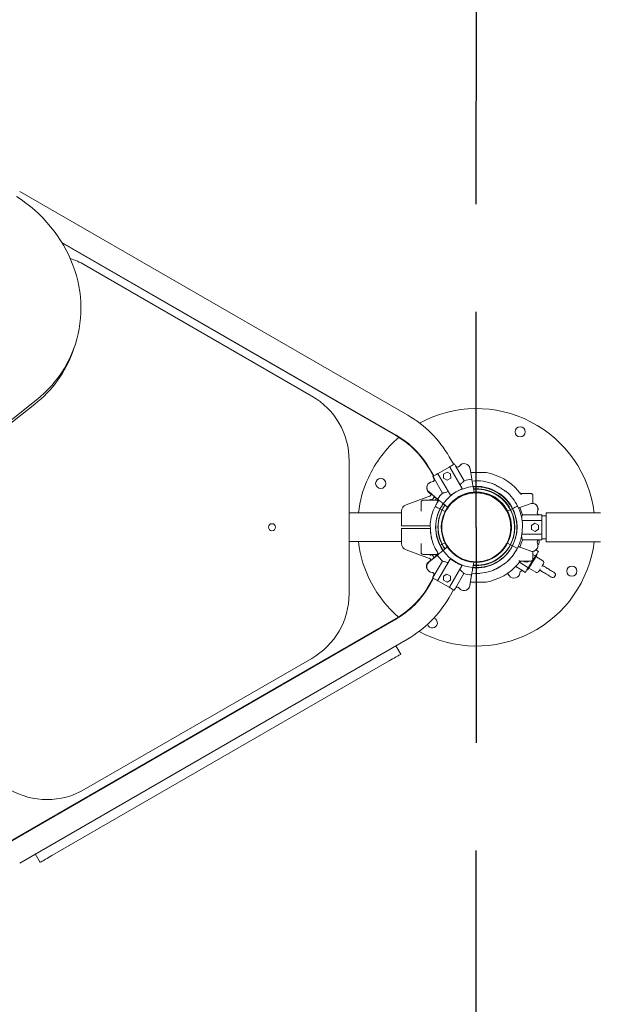
# Model space of a CAD drawing. Units: millimetres. Extents: x 15503 to 17585, y 13925 to 14547.
# Drawn here: x 15606 to 15614, y 14423 to 14437 of the extents above; entities that cross this region are included whole.
import ezdxf

# ---------------------------------------------------------------- set-up
doc = ezdxf.new("R2010")
doc.units = ezdxf.units.MM
doc.linetypes.add('TRAZOS2', pattern=[9.525, 6.35, -3.175])
doc.layers.add('1', color=7, linetype='TRAZOS2')
doc.styles.get("Standard").update_dxf_attribs({"font": 'arial.ttf'})
doc.dimstyles.new('ISO-25', dxfattribs={"dimtxt": 2.5, "dimasz": 2.5, "dimexe": 1.25, "dimexo": 0.625, "dimtad": 1, "dimtih": 1, "dimtoh": 1, "dimtxsty": 'Standard', "dimcen": 2.5, "dimadec": 0, "dimazin": 0, "dimtfac": 1, "dimtmove": 0, "dimatfit": 3, "dimfxl": 0, "dimarcsym": 0})

# ---------------------------------------------------------------- blocks, each defined once
blk = doc.blocks.new('*D1')
at = {"color": 0, "lineweight": -2}
for p, q in [((15563.197, 14426.18), (15563.197, 14391.469)), ((15652.521, 14424.508), (15652.521, 14391.469)), ((15566.499, 14392.469), (15649.219, 14392.469))]:
    blk.add_line(p, q, dxfattribs=at)
at = {"color": 0}
for points in [[(15566.499, 14393.019), (15566.499, 14391.918), (15563.197, 14392.469)], [(15649.219, 14393.019), (15649.219, 14391.918), (15652.521, 14392.469)]]:
    blk.add_solid(points, dxfattribs=at)
at = {"layer": 'Defpoints', "color": 0}
for p in [(15563.197, 14427.18), (15652.521, 14425.508), (15652.521, 14392.469)]:
    blk.add_point(p, dxfattribs=at)
at = {"color": 0, "insert": (15607.859, 14396.096), "char_height": 3.5, "attachment_point": 5}
blk.add_mtext('8,93 m.', dxfattribs=at)
blk = doc.blocks.new('*D7')
at = {"color": 0, "lineweight": -2}
for p, q in [((15578.117, 14425.984), (15578.117, 14399.967)), ((15637.521, 14422.293), (15637.521, 14399.967)), ((15581.419, 14400.967), (15634.219, 14400.967))]:
    blk.add_line(p, q, dxfattribs=at)
at = {"color": 0}
for points in [[(15581.419, 14401.517), (15581.419, 14400.417), (15578.117, 14400.967)], [(15634.219, 14401.517), (15634.219, 14400.417), (15637.521, 14400.967)]]:
    blk.add_solid(points, dxfattribs=at)
at = {"layer": 'Defpoints', "color": 0}
for p in [(15578.117, 14426.984), (15637.521, 14423.293), (15637.521, 14400.967)]:
    blk.add_point(p, dxfattribs=at)
at = {"color": 0, "insert": (15607.819, 14404.594), "char_height": 3.5, "attachment_point": 5}
blk.add_mtext('5,94 m.', dxfattribs=at)

msp = doc.modelspace()

# ---------------------------------------------------------------- linework, layer by layer
at = {"color": 3, "linetype": 'Continuous', "lineweight": 15}
for p, q in [((15611.266, 14431.369), (15605.549, 14434.667)), ((15606.171, 14433.916), (15611.096, 14431.075)), ((15606.178, 14433.904), (15611.093, 14431.069)), ((15609.853, 14431.652), (15606.504, 14433.588)), ((15606.331, 14432.31), (15606.352, 14432.37)), ((15603.161, 14429.46), (15605.77, 14431.532)), ((15603.183, 14429.519), (15605.791, 14431.591)), ((15610.402, 14428.736), (15610.403, 14430.699)), ((15611.944, 14430.644), (15611.878, 14430.758)), ((15611.955, 14430.651), (15611.944, 14430.644)), ((15611.955, 14430.651), (15611.955, 14430.651)), ((15611.955, 14430.651), (15611.972, 14430.622)), ((15611.972, 14430.622), (15612.097, 14430.404)), ((15611.58, 14430.582), (15611.644, 14430.471)), ((15611.583, 14430.588), (15611.649, 14430.474)), ((15611.894, 14430.19), (15611.712, 14430.505)), ((15611.714, 14430.511), (15611.879, 14430.606)), ((15611.845, 14430.532), (15611.794, 14430.501)), ((15611.794, 14430.501), (15611.795, 14430.441)), ((15611.898, 14430.504), (15611.845, 14430.532)), ((15611.886, 14430.605), (15612.067, 14430.29)), ((15611.899, 14430.444), (15611.898, 14430.504)), ((15612.211, 14430.425), (15612.184, 14430.583)), ((15611.634, 14430.461), (15611.64, 14430.464)), ((15611.634, 14430.461), (15611.651, 14430.432)), ((15611.634, 14430.461), (15611.634, 14430.461)), ((15611.634, 14430.461), (15611.651, 14430.432)), ((15611.638, 14430.467), (15611.654, 14430.438)), ((15611.638, 14430.467), (15611.638, 14430.467)), ((15611.638, 14430.467), (15611.655, 14430.438)), ((15611.651, 14430.432), (15611.659, 14430.419)), ((15611.655, 14430.438), (15611.78, 14430.221)), ((15611.795, 14430.441), (15611.848, 14430.412)), ((15611.848, 14430.412), (15611.899, 14430.444)), ((15611.576, 14430.232), (15611.613, 14430.201)), ((15611.579, 14430.23), (15611.613, 14430.201)), ((15611.58, 14430.238), (15611.706, 14430.133)), ((15611.582, 14430.236), (15611.704, 14430.134)), ((15611.618, 14430.206), (15611.607, 14430.193)), ((15611.895, 14430.189), (15611.894, 14430.19)), ((15611.899, 14430.191), (15611.916, 14430.201)), ((15612.047, 14430.276), (15612.064, 14430.286)), ((15612.067, 14430.29), (15612.068, 14430.288)), ((15612.177, 14430.223), (15612.249, 14430.227)), ((15612.229, 14430.316), (15612.243, 14430.237)), ((15612.231, 14430.23), (15612.303, 14430.227)), ((15612.249, 14430.227), (15612.249, 14430.229)), ((15612.276, 14430.228), (15612.249, 14430.227)), ((15612.303, 14430.232), (15612.303, 14430.227)), ((15612.374, 14430.223), (15612.303, 14430.227)), ((15612.915, 14430.228), (15612.895, 14430.254)), ((15612.928, 14430.217), (15612.96, 14430.217)), ((15613.11, 14430.07), (15613.11, 14430.187)), ((15611.585, 14430.175), (15611.242, 14430.05)), ((15611.463, 14430.088), (15611.463, 14429.955)), ((15611.652, 14430.157), (15611.675, 14430.158)), ((15611.679, 14430.117), (15611.702, 14430.117)), ((15611.686, 14430.15), (15611.68, 14430.132)), ((15611.852, 14430.012), (15611.791, 14430.063)), ((15613.071, 14430.065), (15612.918, 14430.008)), ((15613.068, 14430.064), (15612.919, 14430.009)), ((15611.176, 14429.929), (15610.402, 14429.929)), ((15611.772, 14429.973), (15611.741, 14429.989)), ((15611.817, 14429.951), (15611.772, 14429.973)), ((15611.793, 14429.893), (15611.821, 14429.948)), ((15611.821, 14429.948), (15611.817, 14429.95)), ((15611.853, 14430.012), (15611.821, 14429.948)), ((15612.777, 14429.977), (15612.738, 14429.957)), ((15612.739, 14429.942), (15612.739, 14429.942)), ((15612.739, 14429.942), (15612.743, 14429.933)), ((15612.739, 14429.942), (15612.739, 14429.942)), ((15612.739, 14429.942), (15612.739, 14429.942)), ((15612.813, 14429.995), (15612.783, 14429.98)), ((15613.207, 14429.9), (15612.956, 14429.9)), ((15613.241, 14429.9), (15613.207, 14429.9)), ((15613.241, 14429.9), (15613.207, 14429.9)), ((15613.241, 14429.9), (15613.241, 14429.9)), ((15613.241, 14429.9), (15613.241, 14429.9)), ((15614.106, 14429.929), (15613.306, 14429.929)), ((15611.598, 14429.768), (15611.597, 14429.759)), ((15612.953, 14429.817), (15613.236, 14429.817)), ((15612.957, 14429.774), (15612.957, 14429.774)), ((15613.139, 14429.777), (15613.088, 14429.746)), ((15613.192, 14429.748), (15613.139, 14429.777)), ((15613.306, 14429.887), (15613.241, 14429.887)), ((15613.241, 14429.812), (15613.241, 14429.622)), ((15611.176, 14429.74), (15611.176, 14429.74)), ((15611.176, 14429.695), (15611.176, 14429.695)), ((15611.461, 14429.738), (15611.242, 14429.738)), ((15611.242, 14429.698), (15611.461, 14429.698)), ((15611.601, 14429.673), (15611.601, 14429.672)), ((15612.79, 14429.737), (15612.788, 14429.737)), ((15612.788, 14429.697), (15612.79, 14429.697)), ((15613.236, 14429.617), (15612.948, 14429.617)), ((15613.088, 14429.746), (15613.089, 14429.686)), ((15613.089, 14429.686), (15613.142, 14429.657)), ((15613.142, 14429.657), (15613.193, 14429.688)), ((15613.193, 14429.688), (15613.192, 14429.748)), ((15610.402, 14429.507), (15611.176, 14429.507)), ((15611.463, 14429.479), (15611.463, 14429.348)), ((15611.463, 14429.479), (15611.463, 14429.479)), ((15611.745, 14429.451), (15611.776, 14429.467)), ((15611.776, 14429.467), (15611.82, 14429.49)), ((15611.792, 14429.556), (15611.798, 14429.544)), ((15612.7, 14429.426), (15612.73, 14429.486)), ((15612.763, 14429.55), (15612.73, 14429.486)), ((15612.73, 14429.486), (15612.735, 14429.484)), ((15612.735, 14429.484), (15612.779, 14429.461)), ((15612.779, 14429.461), (15612.81, 14429.446)), ((15613.207, 14429.533), (15612.956, 14429.534)), ((15613.241, 14429.533), (15613.207, 14429.533)), ((15613.241, 14429.547), (15613.306, 14429.547)), ((15613.241, 14429.534), (15613.241, 14429.547)), ((15613.241, 14429.534), (15613.241, 14429.534)), ((15613.241, 14429.533), (15613.241, 14429.533)), ((15613.306, 14429.505), (15614.106, 14429.505)), ((15611.241, 14429.385), (15611.585, 14429.26)), ((15611.702, 14429.317), (15611.679, 14429.317)), ((15611.787, 14429.377), (15611.849, 14429.429)), ((15611.857, 14429.428), (15611.855, 14429.433)), ((15612.917, 14429.425), (15613.068, 14429.37)), ((15613.109, 14429.247), (15613.109, 14429.364)), ((15613.109, 14429.316), (15613.144, 14429.295)), ((15613.163, 14429.381), (15613.157, 14429.385)), ((15613.163, 14429.381), (15613.158, 14429.385)), ((15613.192, 14429.363), (15613.163, 14429.381)), ((15611.61, 14429.239), (15611.576, 14429.211)), ((15611.701, 14429.306), (15611.577, 14429.202)), ((15611.703, 14429.307), (15611.579, 14429.205)), ((15611.607, 14429.243), (15611.614, 14429.233)), ((15611.651, 14429.002), (15611.777, 14429.219)), ((15611.666, 14429.277), (15611.652, 14429.278)), ((15611.68, 14429.303), (15611.684, 14429.291)), ((15611.709, 14428.936), (15611.891, 14429.25)), ((15611.891, 14429.25), (15611.892, 14429.252)), ((15611.913, 14429.24), (15611.896, 14429.249)), ((15612.239, 14429.204), (15612.226, 14429.124)), ((15612.694, 14429.181), (15612.716, 14429.199)), ((15612.748, 14429.229), (15612.758, 14429.238)), ((15612.894, 14429.18), (15612.923, 14429.217)), ((15613.038, 14429.125), (15612.912, 14429.203)), ((15612.975, 14429.217), (15612.98, 14429.208)), ((15612.98, 14429.208), (15613.04, 14429.208)), ((15613.04, 14429.208), (15613.045, 14429.217)), ((15613.145, 14429.288), (15613.045, 14429.127)), ((15613.258, 14429.223), (15613.156, 14429.287)), ((15611.842, 14429.028), (15611.791, 14428.997)), ((15611.895, 14428.999), (15611.842, 14429.028)), ((15612.064, 14429.15), (15611.883, 14428.836)), ((15611.969, 14428.819), (15612.094, 14429.036)), ((15612.061, 14429.154), (15612.044, 14429.164)), ((15612.065, 14429.152), (15612.064, 14429.15)), ((15612.311, 14429.038), (15612.325, 14429.039)), ((15612.737, 14429.039), (15612.767, 14429.001)), ((15612.737, 14429.039), (15612.765, 14429.004)), ((15612.97, 14429.069), (15612.857, 14429.139)), ((15612.998, 14429.052), (15612.97, 14429.069)), ((15613.051, 14429.117), (15613.152, 14429.054)), ((15611.641, 14428.969), (15611.577, 14428.858)), ((15611.646, 14428.966), (15611.58, 14428.852)), ((15611.631, 14428.979), (15611.648, 14429.008)), ((15611.636, 14428.976), (15611.631, 14428.979)), ((15611.631, 14428.979), (15611.631, 14428.979)), ((15611.631, 14428.979), (15611.636, 14428.976)), ((15611.635, 14428.973), (15611.651, 14429.002)), ((15611.635, 14428.973), (15611.635, 14428.973)), ((15611.635, 14428.973), (15611.646, 14428.966)), ((15611.648, 14429.008), (15611.656, 14429.022)), ((15611.876, 14428.834), (15611.711, 14428.929)), ((15611.791, 14428.997), (15611.792, 14428.937)), ((15611.792, 14428.937), (15611.845, 14428.908)), ((15611.845, 14428.908), (15611.896, 14428.939)), ((15611.896, 14428.939), (15611.895, 14428.999)), ((15612.18, 14428.854), (15612.207, 14429.016)), ((15612.181, 14428.858), (15612.207, 14429.014)), ((15611.875, 14428.682), (15611.941, 14428.796)), ((15611.952, 14428.79), (15611.969, 14428.819)), ((15611.952, 14428.79), (15611.969, 14428.819)), ((15611.952, 14428.79), (15611.952, 14428.79)), ((15611.09, 14428.371), (15605.375, 14425.069)), ((15611.094, 14428.365), (15605.379, 14425.063)), ((15605.549, 14424.769), (15611.264, 14428.071)), ((15611.165, 14427.848), (15611.093, 14427.972)), ((15610.992, 14427.748), (15606.024, 14424.878)), ((15606.501, 14425.851), (15609.851, 14427.784)), ((15605.851, 14424.778), (15605.779, 14424.902))]:
    msp.add_line(p, q, dxfattribs=at)
at = {"color": 3, "linetype": 'Continuous', "lineweight": 15, "flags": 128}
for points in [[(15605.791, 14431.591), (15605.853, 14431.642), (15605.912, 14431.696), (15605.968, 14431.752), (15606.022, 14431.81), (15606.073, 14431.87), (15606.12, 14431.932), (15606.165, 14431.997), (15606.207, 14432.063), (15606.246, 14432.131), (15606.282, 14432.2), (15606.314, 14432.271), (15606.343, 14432.344), (15606.369, 14432.418), (15606.391, 14432.492), (15606.41, 14432.568), (15606.425, 14432.645), (15606.437, 14432.722), (15606.445, 14432.8), (15606.45, 14432.878), (15606.451, 14432.957), (15606.449, 14433.036), (15606.443, 14433.115), (15606.434, 14433.194), (15606.421, 14433.272), (15606.404, 14433.351), (15606.384, 14433.428), (15606.361, 14433.505), (15606.334, 14433.582), (15606.304, 14433.657), (15606.271, 14433.731), (15606.234, 14433.805), (15606.195, 14433.877), (15606.152, 14433.947), (15606.106, 14434.016), (15606.057, 14434.083), (15606.005, 14434.149), (15605.951, 14434.212), (15605.894, 14434.274), (15605.834, 14434.333), (15605.772, 14434.391), (15605.707, 14434.446), (15605.64, 14434.498), (15605.571, 14434.548), (15605.501, 14434.596)], [(15611.879, 14430.606), (15611.891, 14430.614), (15611.903, 14430.62), (15611.914, 14430.627), (15611.924, 14430.633), (15611.933, 14430.638), (15611.942, 14430.643), (15611.949, 14430.647), (15611.955, 14430.651)], [(15611.638, 14430.467), (15611.644, 14430.471), (15611.651, 14430.475), (15611.66, 14430.48), (15611.669, 14430.485), (15611.679, 14430.491), (15611.69, 14430.498), (15611.702, 14430.504), (15611.714, 14430.511)], [(15611.565, 14430.254), (15611.569, 14430.249), (15611.582, 14430.236)], [(15611.899, 14430.191), (15611.899, 14430.191), (15611.898, 14430.19), (15611.897, 14430.19), (15611.897, 14430.19), (15611.896, 14430.189), (15611.896, 14430.189), (15611.896, 14430.189), (15611.895, 14430.189)], [(15612.068, 14430.288), (15612.068, 14430.288), (15612.067, 14430.288), (15612.067, 14430.288), (15612.066, 14430.288), (15612.066, 14430.287), (15612.065, 14430.287), (15612.064, 14430.286), (15612.064, 14430.286)], [(15612.96, 14430.217), (15612.981, 14430.217), (15613.001, 14430.217), (15613.02, 14430.217), (15613.037, 14430.217), (15613.052, 14430.217), (15613.064, 14430.217), (15613.072, 14430.217), (15613.078, 14430.217), (15613.08, 14430.217)], [(15611.679, 14430.117), (15611.66, 14430.117), (15611.64, 14430.117), (15611.619, 14430.117), (15611.598, 14430.117), (15611.578, 14430.117), (15611.558, 14430.118), (15611.54, 14430.118), (15611.525, 14430.118), (15611.512, 14430.118), (15611.502, 14430.118), (15611.496, 14430.118), (15611.493, 14430.118), (15611.493, 14430.118)], [(15611.689, 14430.06), (15611.686, 14430.055), (15611.67, 14430.025)], [(15611.176, 14429.956), (15611.176, 14429.954), (15611.176, 14429.949), (15611.176, 14429.94), (15611.176, 14429.928), (15611.176, 14429.912), (15611.176, 14429.894), (15611.176, 14429.873), (15611.176, 14429.85), (15611.176, 14429.824), (15611.176, 14429.797), (15611.176, 14429.769), (15611.176, 14429.74)], [(15611.741, 14429.989), (15611.722, 14429.999), (15611.705, 14430.007), (15611.691, 14430.014), (15611.681, 14430.02), (15611.674, 14430.023), (15611.67, 14430.025), (15611.67, 14430.025)], [(15611.741, 14429.989), (15611.722, 14429.999), (15611.705, 14430.007), (15611.691, 14430.014), (15611.681, 14430.02), (15611.674, 14430.023), (15611.67, 14430.025), (15611.67, 14430.025)], [(15612.885, 14430.032), (15612.885, 14430.032), (15612.881, 14430.03), (15612.874, 14430.026), (15612.864, 14430.021), (15612.85, 14430.014), (15612.833, 14430.005), (15612.813, 14429.995)], [(15612.885, 14430.032), (15612.885, 14430.032), (15612.881, 14430.03), (15612.874, 14430.026), (15612.864, 14430.021), (15612.85, 14430.014), (15612.833, 14430.005), (15612.813, 14429.995)], [(15613.241, 14429.9), (15613.241, 14429.893), (15613.241, 14429.884), (15613.241, 14429.875), (15613.241, 14429.864), (15613.241, 14429.852), (15613.241, 14429.84), (15613.241, 14429.826), (15613.241, 14429.812)], [(15613.241, 14429.9), (15613.241, 14429.893), (15613.241, 14429.887)], [(15613.306, 14429.505), (15613.306, 14429.507), (15613.306, 14429.512), (15613.306, 14429.521), (15613.306, 14429.533), (15613.306, 14429.549), (15613.306, 14429.567), (15613.306, 14429.588), (15613.306, 14429.611), (15613.306, 14429.636), (15613.306, 14429.662), (15613.306, 14429.689), (15613.306, 14429.717), (15613.306, 14429.745), (15613.306, 14429.772), (15613.306, 14429.798), (15613.306, 14429.823), (15613.306, 14429.846), (15613.306, 14429.867), (15613.306, 14429.885), (15613.306, 14429.9), (15613.306, 14429.913), (15613.306, 14429.922), (15613.306, 14429.927), (15613.306, 14429.929)], [(15611.176, 14429.695), (15611.176, 14429.666), (15611.176, 14429.638), (15611.176, 14429.611), (15611.176, 14429.586), (15611.176, 14429.562), (15611.176, 14429.541), (15611.176, 14429.523), (15611.176, 14429.507), (15611.176, 14429.495), (15611.176, 14429.486), (15611.176, 14429.481), (15611.176, 14429.479)], [(15611.766, 14429.697), (15611.766, 14429.717), (15611.766, 14429.738)], [(15612.787, 14429.738), (15612.787, 14429.737), (15612.786, 14429.697)], [(15613.241, 14429.622), (15613.241, 14429.607), (15613.241, 14429.594), (15613.241, 14429.581), (15613.241, 14429.57), (15613.241, 14429.559), (15613.241, 14429.549), (15613.241, 14429.541), (15613.241, 14429.533)], [(15611.776, 14429.467), (15611.798, 14429.427), (15611.815, 14429.401)], [(15611.493, 14429.318), (15611.493, 14429.318), (15611.496, 14429.318), (15611.502, 14429.318), (15611.512, 14429.318), (15611.525, 14429.318), (15611.54, 14429.318), (15611.558, 14429.318), (15611.577, 14429.317), (15611.598, 14429.317), (15611.619, 14429.317), (15611.64, 14429.317), (15611.66, 14429.317), (15611.679, 14429.317)], [(15611.745, 14429.451), (15611.767, 14429.411), (15611.79, 14429.378)], [(15612.81, 14429.446), (15612.83, 14429.436), (15612.847, 14429.427), (15612.86, 14429.42), (15612.871, 14429.415), (15612.878, 14429.411), (15612.881, 14429.409), (15612.882, 14429.409)], [(15612.81, 14429.446), (15612.83, 14429.436), (15612.847, 14429.427), (15612.86, 14429.42), (15612.871, 14429.415), (15612.878, 14429.411), (15612.881, 14429.409), (15612.882, 14429.409)], [(15613.192, 14429.363), (15613.188, 14429.357), (15613.183, 14429.349), (15613.178, 14429.341), (15613.173, 14429.332), (15613.167, 14429.322), (15613.16, 14429.311), (15613.153, 14429.3), (15613.145, 14429.288)], [(15611.892, 14429.252), (15611.892, 14429.251), (15611.893, 14429.251), (15611.893, 14429.251), (15611.894, 14429.251), (15611.894, 14429.25), (15611.895, 14429.25), (15611.895, 14429.25), (15611.896, 14429.249)], [(15613.079, 14429.217), (15613.077, 14429.217), (15613.072, 14429.217), (15613.063, 14429.217), (15613.051, 14429.217), (15613.037, 14429.217), (15613.02, 14429.217), (15613.001, 14429.217), (15612.981, 14429.217), (15612.96, 14429.217)], [(15613.103, 14429.202), (15613.093, 14429.185), (15613.083, 14429.169), (15613.074, 14429.154), (15613.065, 14429.141), (15613.058, 14429.129), (15613.052, 14429.12), (15613.048, 14429.113), (15613.046, 14429.109), (15613.045, 14429.109)], [(15613.162, 14429.295), (15613.161, 14429.295), (15613.159, 14429.291), (15613.155, 14429.284), (15613.149, 14429.275), (15613.142, 14429.263), (15613.133, 14429.25), (15613.124, 14429.235), (15613.114, 14429.219), (15613.103, 14429.202)], [(15613.268, 14429.182), (15613.267, 14429.181), (15613.264, 14429.176), (15613.26, 14429.169), (15613.254, 14429.16), (15613.247, 14429.148), (15613.242, 14429.141)], [(15612.061, 14429.154), (15612.061, 14429.154), (15612.062, 14429.154), (15612.062, 14429.153), (15612.063, 14429.153), (15612.064, 14429.153), (15612.064, 14429.152), (15612.064, 14429.152), (15612.065, 14429.152)], [(15612.519, 14429.082), (15612.54, 14429.091), (15612.57, 14429.104)], [(15613.045, 14429.127), (15613.037, 14429.114), (15613.03, 14429.103), (15613.023, 14429.092), (15613.017, 14429.082), (15613.011, 14429.073), (15613.006, 14429.065), (15613.002, 14429.058), (15612.998, 14429.052)], [(15613.219, 14429.104), (15613.215, 14429.097), (15613.208, 14429.086), (15613.202, 14429.076), (15613.197, 14429.069), (15613.195, 14429.065), (15613.194, 14429.063)], [(15613.213, 14429.094), (15613.219, 14429.085), (15613.228, 14429.077)], [(15613.228, 14429.077), (15613.23, 14429.076), (15613.235, 14429.073), (15613.243, 14429.068), (15613.253, 14429.061), (15613.266, 14429.053), (15613.281, 14429.044), (15613.297, 14429.035), (15613.313, 14429.025), (15613.328, 14429.015), (15613.343, 14429.006), (15613.356, 14428.998), (15613.366, 14428.991), (15613.374, 14428.986), (15613.379, 14428.983), (15613.381, 14428.982)], [(15613.27, 14429.145), (15613.259, 14429.15), (15613.248, 14429.151)], [(15613.423, 14429.05), (15613.422, 14429.051), (15613.417, 14429.054), (15613.409, 14429.059), (15613.398, 14429.066), (15613.385, 14429.074), (15613.37, 14429.083), (15613.355, 14429.093), (15613.339, 14429.103), (15613.323, 14429.112), (15613.309, 14429.121), (15613.296, 14429.129), (15613.285, 14429.136), (15613.277, 14429.141), (15613.272, 14429.144), (15613.27, 14429.145)], [(15611.711, 14428.929), (15611.699, 14428.936), (15611.687, 14428.943), (15611.676, 14428.949), (15611.666, 14428.955), (15611.657, 14428.96), (15611.648, 14428.965), (15611.641, 14428.969), (15611.635, 14428.973)], [(15611.952, 14428.79), (15611.946, 14428.793), (15611.939, 14428.798), (15611.93, 14428.802), (15611.921, 14428.808), (15611.911, 14428.814), (15611.9, 14428.82), (15611.888, 14428.827), (15611.876, 14428.834)], [(15611.165, 14427.848), (15611.163, 14427.847), (15611.158, 14427.844), (15611.149, 14427.839), (15611.137, 14427.833), (15611.123, 14427.824), (15611.105, 14427.814), (15611.085, 14427.802), (15611.064, 14427.79), (15611.04, 14427.777), (15611.016, 14427.763), (15610.992, 14427.748)], [(15606.024, 14424.878), (15605.999, 14424.864), (15605.975, 14424.85), (15605.952, 14424.837), (15605.93, 14424.824), (15605.91, 14424.813), (15605.893, 14424.802), (15605.878, 14424.794), (15605.866, 14424.787), (15605.858, 14424.782), (15605.852, 14424.779), (15605.851, 14424.778)]]:
    msp.add_lwpolyline(points, dxfattribs=at)
at = {"color": 3, "linetype": 'Continuous', "lineweight": 15}
for centre, radius in [((15612.923, 14431.125), 0.075), ((15610.868, 14430.365), 0.075), ((15612.276, 14429.717), 0.508), ((15609.266, 14429.718), 0.0525), ((15613.684, 14429.07), 0.075)]:
    msp.add_circle(centre, radius, dxfattribs=at)
for centre, radius, start, end in [((15605.953, 14432.635), 1.1, 59.9779, 71.9674), ((15604.696, 14432.897), 1.738, 308.1971, 340.2495), ((15609.303, 14430.7), 1.1, 359.9779, 59.9779), ((15610.432, 14429.923), 1.67, 30.018, 60.018), ((15612.276, 14429.717), 1.75, 6.936, 118.5507), ((15610.428, 14429.917), 1.33, 30.018, 60.018), ((15610.432, 14429.923), 1.33, 30.018, 60.018), ((15612.276, 14429.717), 1.75, 130.7123, 155.2983), ((15612.001, 14430.638), 0.0334, 210.0092, 325.8695), ((15612.099, 14430.572), 0.0852, 107.5413, 145.8783), ((15612.099, 14430.572), 0.0852, 7.5092, 145.8695), ((15611.717, 14430.507), 0.005, 120.0092, 210.0092), ((15611.881, 14430.602), 0.005, 30.0092, 120.0092), ((15612.001, 14430.638), 0.0334, 290.072, 325.8783), ((15612.276, 14429.717), 0.82, 41.0287, 79.7009), ((15612.276, 14429.717), 1.75, 155.2983, 173.0528), ((15611.631, 14430.297), 0.0852, 147.369, 232.518), ((15611.631, 14430.297), 0.0852, 147.6429, 230.344), ((15611.634, 14430.303), 0.0852, 94.1489, 230.344), ((15611.625, 14430.422), 0.0334, 274.1577, 30.018), ((15611.626, 14430.422), 0.0334, 274.1489, 30.0092), ((15611.622, 14430.415), 0.0334, 335.7761, 30.018), ((15611.622, 14430.416), 0.0334, 336.0067, 30.0092), ((15612.279, 14429.724), 0.705, 95.5755, 104.9298), ((15612.279, 14429.723), 0.68, 68.0389, 95.4284), ((15612.279, 14429.724), 0.705, 135.0886, 144.4458), ((15612.279, 14429.724), 0.595, 94.8149, 145.2054), ((15612.276, 14429.717), 0.515, 333.057, 153.057), ((15612.279, 14429.723), 0.515, 206.979, 94.072), ((15612.279, 14429.724), 0.515, 94.0559, 145.9632), ((15612.279, 14429.723), 0.515, 94.8729, 144.8852), ((15612.279, 14429.724), 0.599, 112.7721, 127.2463), ((15612.279, 14429.723), 0.599, 264.7653, 94.8494), ((15612.276, 14429.717), 0.599, 333.057, 94.5659), ((15612.279, 14429.723), 0.565, 265.2108, 94.5699), ((15612.276, 14429.717), 0.565, 333.057, 94.1146), ((15612.279, 14429.723), 0.68, 26.979, 49.6498), ((15613.08, 14430.187), 0.03, 359.9779, 89.9779), ((15611.276, 14429.956), 0.1, 109.9779, 179.9779), ((15611.493, 14430.088), 0.03, 89.9779, 179.9779), ((15612.276, 14429.717), 0.764, 144.991, 147.0687), ((15612.276, 14429.717), 0.599, 144.4968, 214.858), ((15612.279, 14429.723), 0.599, 145.1711, 206.979), ((15612.279, 14429.723), 0.68, 144.5967, 150.2929), ((15612.276, 14429.717), 0.565, 144.7475, 214.5788), ((15612.279, 14429.723), 0.565, 145.4497, 206.979), ((15613.101, 14429.985), 0.0852, 18.1322, 112.4779), ((15613.101, 14429.985), 0.0852, 334.1088, 110.3039), ((15612.276, 14429.717), 0.68, 153.057, 175.7227), ((15612.276, 14429.717), 0.515, 153.057, 219.2001), ((15612.279, 14429.723), 0.515, 145.947, 206.979), ((15612.279, 14429.723), 0.68, 4.3129, 26.979), ((15612.276, 14429.717), 0.705, 15.0485, 24.4057), ((15613.207, 14429.933), 0.0334, 154.1088, 269.9691), ((15613.207, 14429.934), 0.0334, 192.8956, 269.9779), ((15613.101, 14429.985), 0.0852, 334.1088, 18.13), ((15613.236, 14429.812), 0.005, 359.9691, 89.9691), ((15612.279, 14429.723), 0.68, 184.3129, 194.0905), ((15612.276, 14429.717), 0.68, 346.6561, 355.7227), ((15613.236, 14429.622), 0.005, 269.9691, 359.9691), ((15612.276, 14429.717), 1.75, 186.903, 229.084), ((15611.276, 14429.479), 0.1, 179.9779, 249.9779), ((15612.276, 14429.717), 1.75, 241.2358, 353.0198), ((15612.276, 14429.717), 0.68, 194.1058, 215.4352), ((15612.276, 14429.717), 0.515, 261.6514, 333.057), ((15612.276, 14429.717), 0.565, 265.4586, 333.057), ((15612.279, 14429.723), 0.68, 329.703, 345.9323), ((15612.276, 14429.717), 0.705, 335.5354, 344.8897), ((15613.1, 14429.448), 0.0852, 247.4691, 25.8294), ((15613.207, 14429.5), 0.0334, 89.9691, 205.8294), ((15613.207, 14429.5), 0.0334, 167.0527, 205.8382), ((15613.118, 14429.509), 0.0852, 322.1941, 15.9162), ((15611.493, 14429.348), 0.03, 179.9779, 269.9779), ((15612.276, 14429.717), 0.595, 214.8237, 265.2142), ((15612.276, 14429.717), 0.515, 214.0647, 265.9721), ((15612.276, 14429.717), 0.599, 265.1795, 333.057), ((15612.276, 14429.717), 0.68, 310.3862, 330.2929), ((15613.1, 14429.448), 0.0852, 269.9123, 342.298), ((15613.111, 14429.327), 0.06, 328.0969, 1.6702), ((15611.627, 14429.143), 0.0852, 127.518, 212.353), ((15611.631, 14429.137), 0.0852, 127.518, 265.8783), ((15612.276, 14429.717), 0.764, 212.8871, 214.9648), ((15612.276, 14429.717), 0.705, 215.5844, 224.9386), ((15612.276, 14429.717), 0.599, 232.7809, 247.2551), ((15612.276, 14429.717), 0.82, 280.255, 318.927), ((15613.079, 14429.247), 0.03, 269.9779, 359.9779), ((15613.141, 14429.291), 0.005, 328.0969, 58.0969), ((15613.242, 14429.198), 0.03, 328.0969, 58.0969), ((15611.631, 14429.137), 0.0852, 222.3152, 265.8871), ((15611.623, 14429.019), 0.0334, 47.3153, 85.8871), ((15611.622, 14429.019), 0.0334, 330.018, 85.8783), ((15611.619, 14429.025), 0.0334, 330.018, 23.9899), ((15612.276, 14429.717), 0.705, 255.0974, 264.4546), ((15612.276, 14429.717), 0.68, 264.581, 291.9976), ((15612.834, 14429.053), 0.0852, 215.5969, 353.9572), ((15612.952, 14429.041), 0.0334, 58.0969, 173.9572), ((15612.994, 14429.14), 0.06, 294.5236, 328.0969), ((15613.04, 14429.129), 0.005, 238.0969, 328.0969), ((15613.168, 14429.079), 0.03, 238.0969, 328.0969), ((15613.402, 14429.016), 0.04, 238.0969, 58.0969), ((15611.714, 14428.933), 0.005, 150.018, 240.018), ((15609.302, 14428.737), 1.1, 299.9779, 359.9779), ((15610.425, 14429.523), 1.33, 300.018, 330.018), ((15610.428, 14429.517), 1.33, 300.018, 330.018), ((15611.878, 14428.838), 0.005, 240.018, 330.018), ((15611.998, 14428.802), 0.0334, 73.4143, 150.0268), ((15611.998, 14428.802), 0.0334, 34.1577, 150.018), ((15612.096, 14428.869), 0.0852, 214.1577, 350.3528), ((15612.096, 14428.869), 0.0852, 258.1054, 352.5268), ((15610.428, 14429.517), 1.67, 300.018, 330.018), ((15611.628, 14428.309), 0.075, 198.2138, 71.4118), ((15605.951, 14426.804), 1.1, 239.9779, 299.9779)]:
    msp.add_arc(centre, radius, start, end, dxfattribs=at)
for points, knots in [([(15612.194, 14430.525), (15612.195, 14430.525), (15612.203, 14430.525), (15612.222, 14430.525), (15612.248, 14430.525), (15612.267, 14430.525), (15612.276, 14430.525)], [0, 0, 0, 0, 0.061862, 0.374997, 0.687174, 1, 1, 1, 1]), ([(15612.276, 14430.525), (15612.285, 14430.525), (15612.303, 14430.525), (15612.33, 14430.525), (15612.355, 14430.525), (15612.376, 14430.525), (15612.394, 14430.525), (15612.407, 14430.525), (15612.415, 14430.525), (15612.418, 14430.525), (15612.415, 14430.525), (15612.407, 14430.525), (15612.394, 14430.525), (15612.383, 14430.525), (15612.375, 14430.525), (15612.375, 14430.525)], [0, 0, 0, 0, 0.082471, 0.165776, 0.249524, 0.332287, 0.415424, 0.499053, 0.581994, 0.664903, 0.748501, 0.831592, 0.914535, 0.998315, 1, 1, 1, 1]), ([(15612.422, 14430.524), (15612.422, 14430.524), (15612.421, 14430.524), (15612.414, 14430.524), (15612.407, 14430.524), (15612.401, 14430.524), (15612.399, 14430.524)], [0, 0, 0, 0, 0.307528, 0.601988, 0.870818, 1, 1, 1, 1]), ([(15612.097, 14430.404), (15612.094, 14430.401), (15612.087, 14430.393), (15612.072, 14430.377), (15612.055, 14430.361), (15612.043, 14430.35), (15612.036, 14430.344)], [0, 0, 0, 0, 0.262939, 0.53369, 0.764374, 1, 1, 1, 1]), ([(15612.229, 14430.316), (15612.227, 14430.33), (15612.222, 14430.358), (15612.217, 14430.388), (15612.213, 14430.411), (15612.211, 14430.42), (15612.211, 14430.425)], [0, 0, 0, 0, 0.267211, 0.542154, 0.768744, 1, 1, 1, 1]), ([(15612.719, 14430.242), (15612.718, 14430.243), (15612.714, 14430.245), (15612.701, 14430.255), (15612.68, 14430.269), (15612.654, 14430.285), (15612.627, 14430.302), (15612.6, 14430.318), (15612.575, 14430.332), (15612.555, 14430.343), (15612.542, 14430.349), (15612.534, 14430.353), (15612.534, 14430.354), (15612.533, 14430.354)], [0, 0, 0, 0, 0.047028, 0.116316, 0.24811, 0.365511, 0.486136, 0.607794, 0.733634, 0.818322, 0.90362, 0.954439, 1, 1, 1, 1]), ([(15611.607, 14430.193), (15611.604, 14430.189), (15611.598, 14430.181), (15611.588, 14430.177), (15611.584, 14430.174)], [0, 0, 0, 0, 0.499994, 1, 1, 1, 1]), ([(15611.863, 14430.244), (15611.854, 14430.241), (15611.835, 14430.235), (15611.812, 14430.229), (15611.793, 14430.224), (15611.785, 14430.222), (15611.78, 14430.221)], [0, 0, 0, 0, 0.265049, 0.53774, 0.766355, 1, 1, 1, 1]), ([(15612.719, 14430.241), (15612.719, 14430.241), (15612.72, 14430.241), (15612.719, 14430.242), (15612.719, 14430.242)], [0, 0, 0, 0, 0.350868, 1, 1, 1, 1]), ([(15612.894, 14430.255), (15612.894, 14430.255), (15612.894, 14430.255), (15612.894, 14430.255), (15612.894, 14430.254), (15612.895, 14430.254), (15612.895, 14430.254)], [0, 0, 0, 0, 0.2134864, 0.4261206, 0.7580041, 1, 1, 1, 1]), ([(15612.915, 14430.228), (15612.917, 14430.226), (15612.922, 14430.221), (15612.93, 14430.217), (15612.935, 14430.217), (15612.937, 14430.217)], [0, 0, 0, 0, 0.381509, 0.762054, 1, 1, 1, 1]), ([(15612.928, 14430.217), (15612.93, 14430.217), (15612.932, 14430.216), (15612.935, 14430.21), (15612.937, 14430.203), (15612.938, 14430.198), (15612.939, 14430.195)], [0, 0, 0, 0, 0.279746, 0.559502, 0.779719, 1, 1, 1, 1]), ([(15611.574, 14430.117), (15611.576, 14430.118), (15611.58, 14430.118), (15611.583, 14430.121), (15611.584, 14430.123)], [0, 0, 0, 0, 0.559544, 1, 1, 1, 1]), ([(15611.608, 14430.132), (15611.606, 14430.13), (15611.603, 14430.125), (15611.595, 14430.119), (15611.588, 14430.118), (15611.583, 14430.117)], [0, 0, 0, 0, 0.280654, 0.561287, 1, 1, 1, 1]), ([(15611.635, 14430.132), (15611.633, 14430.13), (15611.628, 14430.124), (15611.618, 14430.119), (15611.61, 14430.118), (15611.606, 14430.117)], [0, 0, 0, 0, 0.319414, 0.637944, 1, 1, 1, 1]), ([(15611.652, 14430.157), (15611.652, 14430.157), (15611.652, 14430.157), (15611.651, 14430.157), (15611.651, 14430.156), (15611.65, 14430.156), (15611.65, 14430.155)], [0, 0, 0, 0, 0.147493, 0.339908, 0.651507, 1, 1, 1, 1]), ([(15611.68, 14430.132), (15611.679, 14430.13), (15611.677, 14430.124), (15611.672, 14430.119), (15611.668, 14430.118), (15611.666, 14430.117)], [0, 0, 0, 0, 0.3185348, 0.6360605, 1, 1, 1, 1]), ([(15611.709, 14430.093), (15611.709, 14430.097), (15611.708, 14430.104), (15611.706, 14430.112), (15611.704, 14430.117), (15611.703, 14430.117), (15611.702, 14430.117)], [0, 0, 0, 0, 0.279743, 0.559432, 0.77969, 1, 1, 1, 1]), ([(15611.706, 14430.133), (15611.708, 14430.131), (15611.714, 14430.126), (15611.731, 14430.113), (15611.756, 14430.092), (15611.779, 14430.073), (15611.791, 14430.063)], [0, 0, 0, 0, 0.160752, 0.427625, 0.702231, 1, 1, 1, 1]), ([(15612.918, 14430.008), (15612.915, 14430.007), (15612.91, 14430.006), (15612.902, 14430.002), (15612.898, 14430.001)], [0, 0, 0, 0, 0.558471, 1, 1, 1, 1]), ([(15612.945, 14429.861), (15612.946, 14429.864), (15612.948, 14429.873), (15612.952, 14429.887), (15612.955, 14429.896), (15612.956, 14429.9)], [0, 0, 0, 0, 0.167761, 0.57937, 1, 1, 1, 1]), ([(15611.598, 14429.768), (15611.598, 14429.768), (15611.598, 14429.769), (15611.598, 14429.766), (15611.598, 14429.758), (15611.598, 14429.744), (15611.599, 14429.725), (15611.6, 14429.702), (15611.602, 14429.673), (15611.605, 14429.643), (15611.607, 14429.617), (15611.61, 14429.594), (15611.613, 14429.574), (15611.615, 14429.56), (15611.616, 14429.552), (15611.616, 14429.552), (15611.616, 14429.552)], [0, 0, 0, 0, 0.0071007, 0.0407321, 0.0877058, 0.1666898, 0.2431528, 0.3214897, 0.4444128, 0.570876, 0.6545679, 0.739871, 0.8379364, 0.9080301, 0.958392, 1, 1, 1, 1]), ([(15612.939, 14429.558), (15612.939, 14429.558), (15612.939, 14429.557), (15612.939, 14429.561), (15612.94, 14429.569), (15612.942, 14429.584), (15612.945, 14429.602), (15612.947, 14429.623), (15612.95, 14429.649), (15612.953, 14429.68), (15612.955, 14429.71), (15612.956, 14429.736), (15612.957, 14429.757), (15612.957, 14429.769), (15612.957, 14429.773), (15612.957, 14429.774)], [0, 0, 0, 0, 0.00942, 0.053793, 0.110932, 0.19593, 0.266428, 0.338757, 0.453028, 0.570453, 0.689153, 0.811398, 0.888876, 0.967121, 1, 1, 1, 1]), ([(15611.178, 14429.738), (15611.178, 14429.738), (15611.177, 14429.738), (15611.176, 14429.738), (15611.176, 14429.739), (15611.176, 14429.74), (15611.176, 14429.74)], [0, 0, 0, 0, 0.25004, 0.5000406, 0.7500056, 1, 1, 1, 1]), ([(15611.178, 14429.698), (15611.178, 14429.698), (15611.177, 14429.698), (15611.176, 14429.697), (15611.176, 14429.696), (15611.176, 14429.696), (15611.176, 14429.695)], [0, 0, 0, 0, 0.2498714, 0.4999782, 0.749988, 1, 1, 1, 1]), ([(15611.242, 14429.738), (15611.233, 14429.738), (15611.215, 14429.738), (15611.195, 14429.738), (15611.181, 14429.738), (15611.179, 14429.738), (15611.178, 14429.738)], [0, 0, 0, 0, 0.249124, 0.499141, 0.749411, 1, 1, 1, 1]), ([(15611.178, 14429.698), (15611.179, 14429.698), (15611.181, 14429.698), (15611.195, 14429.698), (15611.215, 14429.698), (15611.233, 14429.698), (15611.242, 14429.698)], [0, 0, 0, 0, 0.250592, 0.500863, 0.750874, 1, 1, 1, 1]), ([(15611.48, 14429.738), (15611.477, 14429.738), (15611.473, 14429.738), (15611.465, 14429.738), (15611.461, 14429.738)], [0, 0, 0, 0, 0.500093, 1, 1, 1, 1]), ([(15611.461, 14429.698), (15611.465, 14429.698), (15611.473, 14429.698), (15611.477, 14429.698), (15611.48, 14429.698)], [0, 0, 0, 0, 0.499889, 1, 1, 1, 1]), ([(15611.598, 14429.738), (15611.589, 14429.738), (15611.567, 14429.738), (15611.533, 14429.738), (15611.5, 14429.738), (15611.487, 14429.738), (15611.48, 14429.738)], [0, 0, 0, 0, 0.17521, 0.450136, 0.725069, 1, 1, 1, 1]), ([(15611.48, 14429.698), (15611.486, 14429.698), (15611.5, 14429.698), (15611.533, 14429.698), (15611.566, 14429.698), (15611.589, 14429.698), (15611.598, 14429.698)], [0, 0, 0, 0, 0.2756881, 0.5513683, 0.8270476, 1, 1, 1, 1]), ([(15611.763, 14429.697), (15611.763, 14429.697), (15611.764, 14429.697), (15611.765, 14429.697), (15611.766, 14429.697), (15611.766, 14429.697), (15611.766, 14429.697)], [0, 0, 0, 0, 0.250244, 0.500653, 0.751181, 1, 1, 1, 1]), ([(15611.766, 14429.737), (15611.766, 14429.737), (15611.767, 14429.738), (15611.767, 14429.738), (15611.767, 14429.738)], [0, 0, 0, 0, 0.5003275, 1, 1, 1, 1]), ([(15611.768, 14429.74), (15611.768, 14429.74), (15611.768, 14429.739), (15611.768, 14429.738), (15611.767, 14429.738)], [0, 0, 0, 0, 0.5003229, 1, 1, 1, 1]), ([(15611.768, 14429.695), (15611.768, 14429.695), (15611.768, 14429.696), (15611.768, 14429.697), (15611.767, 14429.697)], [0, 0, 0, 0, 0.500582, 1, 1, 1, 1]), ([(15612.783, 14429.739), (15612.783, 14429.739), (15612.783, 14429.738), (15612.784, 14429.738), (15612.784, 14429.738)], [0, 0, 0, 0, 0.500259, 1, 1, 1, 1]), ([(15612.783, 14429.695), (15612.783, 14429.695), (15612.783, 14429.696), (15612.784, 14429.696), (15612.784, 14429.696)], [0, 0, 0, 0, 0.5003229, 1, 1, 1, 1]), ([(15612.786, 14429.737), (15612.785, 14429.737), (15612.785, 14429.737), (15612.784, 14429.738), (15612.784, 14429.738)], [0, 0, 0, 0, 0.500248, 1, 1, 1, 1]), ([(15612.786, 14429.697), (15612.785, 14429.697), (15612.785, 14429.697), (15612.784, 14429.697), (15612.784, 14429.696)], [0, 0, 0, 0, 0.5003275, 1, 1, 1, 1]), ([(15612.788, 14429.737), (15612.788, 14429.737), (15612.787, 14429.737), (15612.786, 14429.737), (15612.786, 14429.737), (15612.786, 14429.737), (15612.786, 14429.737)], [0, 0, 0, 0, 0.249176, 0.499526, 0.74956, 1, 1, 1, 1]), ([(15612.786, 14429.697), (15612.786, 14429.697), (15612.786, 14429.697), (15612.786, 14429.697), (15612.787, 14429.697), (15612.788, 14429.697), (15612.788, 14429.697)], [0, 0, 0, 0, 0.250111, 0.500543, 0.750867, 1, 1, 1, 1]), ([(15612.954, 14429.667), (15612.954, 14429.666), (15612.954, 14429.666), (15612.954, 14429.669), (15612.954, 14429.675), (15612.953, 14429.682), (15612.953, 14429.686)], [0, 0, 0, 0, 0.050122, 0.28752, 0.619108, 1, 1, 1, 1]), ([(15612.956, 14429.534), (15612.955, 14429.539), (15612.951, 14429.549), (15612.946, 14429.566), (15612.943, 14429.579), (15612.942, 14429.583)], [0, 0, 0, 0, 0.396232, 0.80424, 1, 1, 1, 1]), ([(15611.584, 14429.312), (15611.582, 14429.314), (15611.579, 14429.317), (15611.575, 14429.317), (15611.574, 14429.317)], [0, 0, 0, 0, 0.559587, 1, 1, 1, 1]), ([(15611.583, 14429.317), (15611.586, 14429.317), (15611.591, 14429.317), (15611.601, 14429.312), (15611.605, 14429.306), (15611.608, 14429.303)], [0, 0, 0, 0, 0.280658, 0.561307, 1, 1, 1, 1]), ([(15611.635, 14429.303), (15611.632, 14429.305), (15611.628, 14429.311), (15611.618, 14429.316), (15611.61, 14429.317), (15611.606, 14429.317)], [0, 0, 0, 0, 0.3194, 0.637915, 1, 1, 1, 1]), ([(15611.68, 14429.303), (15611.679, 14429.305), (15611.677, 14429.311), (15611.671, 14429.316), (15611.668, 14429.317), (15611.665, 14429.317)], [0, 0, 0, 0, 0.3184604, 0.635891, 1, 1, 1, 1]), ([(15611.709, 14429.342), (15611.708, 14429.338), (15611.708, 14429.331), (15611.706, 14429.323), (15611.704, 14429.318), (15611.702, 14429.318), (15611.702, 14429.317)], [0, 0, 0, 0, 0.27973, 0.559432, 0.779692, 1, 1, 1, 1]), ([(15611.787, 14429.377), (15611.777, 14429.369), (15611.755, 14429.351), (15611.731, 14429.331), (15611.713, 14429.316), (15611.706, 14429.31), (15611.703, 14429.307)], [0, 0, 0, 0, 0.267211, 0.542154, 0.768745, 1, 1, 1, 1]), ([(15612.893, 14429.435), (15612.896, 14429.433), (15612.907, 14429.429), (15612.913, 14429.427), (15612.917, 14429.425)], [0, 0, 0, 0, 0.333847, 1, 1, 1, 1]), ([(15611.583, 14429.261), (15611.588, 14429.258), (15611.597, 14429.254), (15611.604, 14429.246), (15611.607, 14429.243)], [0, 0, 0, 0, 0.5000157, 1, 1, 1, 1]), ([(15611.65, 14429.28), (15611.65, 14429.279), (15611.651, 14429.279), (15611.651, 14429.278), (15611.652, 14429.278), (15611.652, 14429.278), (15611.652, 14429.278)], [0, 0, 0, 0, 0.5607371, 0.7521833, 0.9456223, 1, 1, 1, 1]), ([(15611.777, 14429.219), (15611.782, 14429.218), (15611.792, 14429.216), (15611.813, 14429.211), (15611.835, 14429.205), (15611.852, 14429.199), (15611.86, 14429.197)], [0, 0, 0, 0, 0.262937, 0.533686, 0.764372, 1, 1, 1, 1]), ([(15612.53, 14429.087), (15612.53, 14429.087), (15612.53, 14429.086), (15612.532, 14429.088), (15612.54, 14429.092), (15612.552, 14429.098), (15612.567, 14429.107), (15612.585, 14429.117), (15612.607, 14429.129), (15612.633, 14429.144), (15612.659, 14429.16), (15612.683, 14429.176), (15612.701, 14429.189), (15612.712, 14429.196), (15612.716, 14429.199), (15612.716, 14429.199), (15612.716, 14429.199)], [0, 0, 0, 0, 0.0055051, 0.0489795, 0.1034087, 0.1834941, 0.2495814, 0.3173856, 0.4257403, 0.5370617, 0.6503241, 0.7666178, 0.880047, 0.9277058, 0.9758213, 1, 1, 1, 1]), ([(15612.894, 14429.18), (15612.894, 14429.18), (15612.894, 14429.18), (15612.893, 14429.179), (15612.893, 14429.179), (15612.893, 14429.179), (15612.893, 14429.179)], [0, 0, 0, 0, 0.404815, 0.664454, 0.874914, 1, 1, 1, 1]), ([(15612.911, 14429.217), (15612.911, 14429.217), (15612.909, 14429.218), (15612.909, 14429.221), (15612.91, 14429.226), (15612.912, 14429.229)], [0, 0, 0, 0, 0.2787997, 0.5540872, 1, 1, 1, 1]), ([(15612.911, 14429.217), (15612.919, 14429.217), (15612.934, 14429.217), (15612.951, 14429.217), (15612.96, 14429.217)], [0, 0, 0, 0, 0.499531, 1, 1, 1, 1]), ([(15612.915, 14429.206), (15612.917, 14429.208), (15612.922, 14429.213), (15612.93, 14429.217), (15612.935, 14429.217), (15612.937, 14429.217)], [0, 0, 0, 0, 0.381503, 0.762092, 1, 1, 1, 1]), ([(15612.033, 14429.097), (15612.04, 14429.09), (15612.055, 14429.077), (15612.072, 14429.06), (15612.085, 14429.046), (15612.091, 14429.039), (15612.094, 14429.036)], [0, 0, 0, 0, 0.265048, 0.537741, 0.766356, 1, 1, 1, 1]), ([(15612.207, 14429.016), (15612.208, 14429.019), (15612.209, 14429.027), (15612.213, 14429.048), (15612.218, 14429.08), (15612.223, 14429.109), (15612.226, 14429.124)], [0, 0, 0, 0, 0.160753, 0.427626, 0.702231, 1, 1, 1, 1]), ([(15612.57, 14429.104), (15612.57, 14429.104), (15612.57, 14429.104), (15612.572, 14429.106), (15612.579, 14429.109), (15612.591, 14429.117), (15612.607, 14429.127), (15612.622, 14429.136), (15612.632, 14429.143), (15612.636, 14429.146)], [0, 0, 0, 0, 0.018716, 0.107496, 0.231451, 0.439919, 0.641716, 0.848456, 1, 1, 1, 1]), ([(15612.406, 14428.91), (15612.409, 14428.91), (15612.415, 14428.91), (15612.417, 14428.91), (15612.415, 14428.91), (15612.406, 14428.91), (15612.393, 14428.91), (15612.376, 14428.91), (15612.354, 14428.91), (15612.33, 14428.91), (15612.303, 14428.91), (15612.275, 14428.91), (15612.248, 14428.91), (15612.221, 14428.91), (15612.202, 14428.91), (15612.192, 14428.91), (15612.189, 14428.91)], [0, 0, 0, 0, 0.07463, 0.14923, 0.224451, 0.299216, 0.373848, 0.449232, 0.523792, 0.598548, 0.673449, 0.748203, 0.823283, 0.897942, 0.972571, 1, 1, 1, 1]), ([(15612.422, 14428.91), (15612.422, 14428.91), (15612.423, 14428.91), (15612.422, 14428.91), (15612.419, 14428.91), (15612.419, 14428.91)], [0, 0, 0, 0, 0.005955, 0.958865, 1, 1, 1, 1])]:
    msp.add_open_spline(points, degree=3, knots=knots, dxfattribs=at)
at = {"layer": '1', "ltscale": 0.5}
for q in [(15612.279, 14448.929), (15612.256, 14410.508)]:
    msp.add_line((15612.276, 14429.717), q, dxfattribs=at)
for centre, start, end in [((15603.617, 14434.721), 56.0277, 180), ((15603.617, 14424.715), 179.998, 303.8806)]:
    msp.add_arc(centre, 15.5, start, end, dxfattribs=at)

# ---------------------------------------------------------------- dimensions: what is measured, and where the dimension line sits
for base, p1, p2, picture, middle in [((15652.521, 14392.469), (15563.197, 14427.18), (15652.521, 14425.508), '*D1', (15607.859, 14396.096)), ((15637.521, 14400.967), (15578.117, 14426.984), (15637.521, 14423.293), '*D7', (15607.819, 14404.594))]:
    dim = msp.add_linear_dim(base=base, p1=p1, p2=p2, dimstyle='ISO-25', override={"dimtxt": 3.5, "dimasz": 3.302, "dimexe": 1, "dimexo": 1, "dimgap": 1.524, "dimtih": 1, "dimtoh": 1, "dimlfac": 0.1, "dimzin": 0, "dimpost": ' m.', "dimadec": 2, "dimtzin": 0})
    dim.commit()
    dim.dimension.update_dxf_attribs({"geometry": picture, "text_midpoint": middle})

doc.saveas('drawing.dxf')
